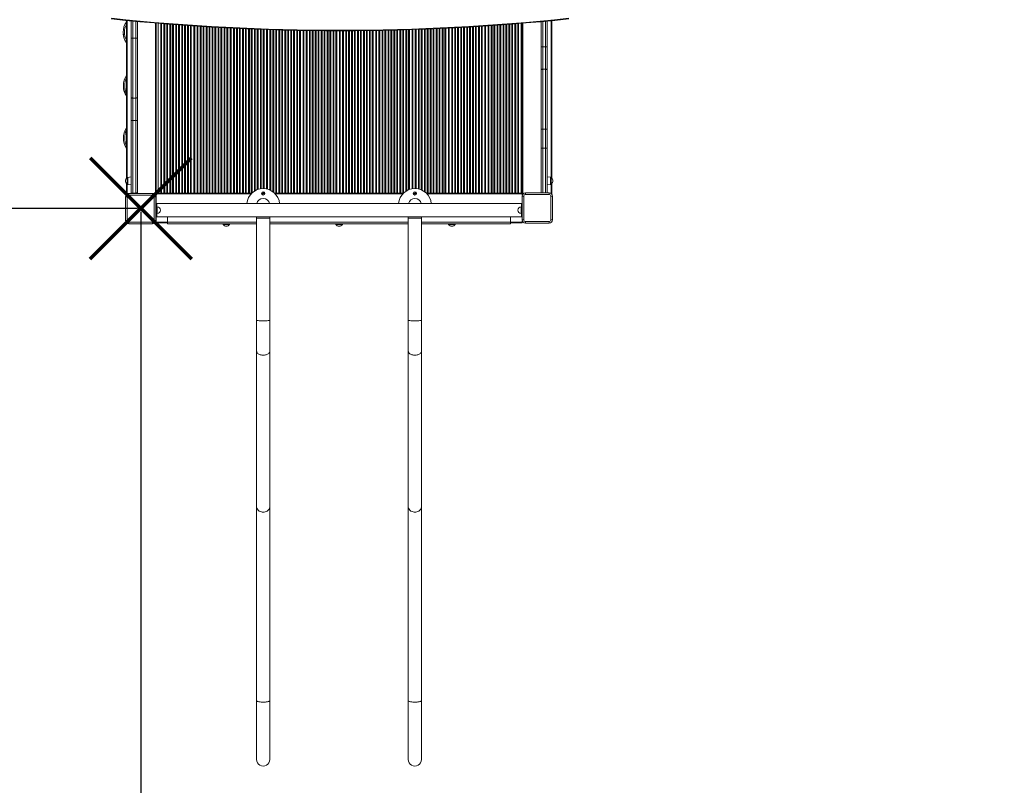
# Model space of a CAD drawing. Units: millimetres. Extents: x 9426 to 24817, y -2410 to 9965.
# Drawn here: x 13774 to 16759, y -224 to 2097 of the extents above; entities that cross this region are included whole.
import ezdxf

# ---------------------------------------------------------------- set-up
doc = ezdxf.new("R2010")
doc.units = ezdxf.units.MM
doc.header["$PDSIZE"] = -1
doc.layers.add('QUOTE', color=212, linetype='Continuous', lineweight=18)
doc.dimstyles.new('2011', dxfattribs={"dimtxt": 120, "dimasz": 100, "dimexe": 6, "dimexo": 10, "dimgap": 15, "dimtad": 1, "dimtxsty": 'Standard', "dimcen": 5, "dimadec": 0, "dimazin": 0, "dimtfac": 1, "dimtmove": 0, "dimatfit": 3, "dimfxl": 0, "dimarcsym": 0})

# ---------------------------------------------------------------- blocks, each defined once
blk = doc.blocks.new('*D11')
at = {"color": 0, "linetype": 'ByBlock', "lineweight": -2}
for p, q in [((12037, 1542.1), (12037, -2399.6)), ((14141.3, 1514.9), (14141.3, -2399.6)), ((12137, -2393.6), (14041.3, -2393.6))]:
    blk.add_line(p, q, dxfattribs=at)
at = {"color": 0, "linetype": 'ByBlock'}
for points in [[(12037, -2393.6), (12137, -2410.3), (12137, -2377)], [(14141.3, -2393.6), (14041.3, -2410.3), (14041.3, -2377)]]:
    blk.add_solid(points, dxfattribs=at)
at = {"layer": 'DEFPOINTS', "color": 0, "linetype": 'ByBlock'}
for p in [(12037, 1552.1), (14141.3, 1524.9)]:
    blk.add_point(p, dxfattribs=at)
at = {"color": 0, "linetype": 'ByBlock', "insert": (13089.2, -2318.6), "char_height": 120, "attachment_point": 5}
blk.add_mtext('2100', dxfattribs=at)
blk = doc.blocks.new('*D13')
at = {"color": 0, "linetype": 'ByBlock', "lineweight": -2}
for p, q in [((14131.3, 1524.9), (11279.3, 1524.9)), ((11285.3, 1424.9), (11285.3, -1709)), ((16749.3, -1809), (11279.3, -1809))]:
    blk.add_line(p, q, dxfattribs=at)
at = {"color": 0, "linetype": 'ByBlock'}
for points in [[(11285.3, 1524.9), (11268.6, 1424.9), (11302, 1424.9)], [(11285.3, -1809), (11268.6, -1709), (11302, -1709)]]:
    blk.add_solid(points, dxfattribs=at)
at = {"layer": 'DEFPOINTS', "color": 0, "linetype": 'ByBlock'}
for p in [(14141.3, 1524.9), (16759.3, -1809)]:
    blk.add_point(p, dxfattribs=at)
at = {"color": 0, "linetype": 'ByBlock', "insert": (11210.3, -142), "char_height": 120, "attachment_point": 5, "rotation": 90}
blk.add_mtext('3350', dxfattribs=at)

msp = doc.modelspace()

# ---------------------------------------------------------------- linework, layer by layer
at = {"color": 7, "linetype": 'Continuous', "lineweight": 15}
for p, q in [((14097.551, 2095.003), (14097.551, 1615.415)), ((14111.785, 2041.731), (14111.785, 2093.631)), ((14130.785, 2091.859), (14130.785, 2041.731)), ((15354.707, 2013.803), (15354.707, 2091.3)), ((15373.707, 2093.061), (15373.707, 2013.803)), ((15387.551, 2094.425), (15387.551, 1615.929)), ((14187.551, 2086.844), (14187.551, 1572.478)), ((14187.701, 1572.478), (14187.701, 2086.832)), ((14194.301, 1571.478), (14194.301, 2086.299)), ((14302.301, 2078.25), (14302.301, 1571.478)), ((14304.301, 1571.478), (14304.301, 2078.113)), ((14304.551, 1571.478), (14304.551, 2078.096)), ((14412.551, 2071.869), (14412.551, 1571.478)), ((14414.551, 1571.478), (14414.551, 2071.768)), ((14414.801, 1571.478), (14414.801, 2071.756)), ((14522.801, 2067.289), (14522.801, 1584.281)), ((14524.801, 1583.808), (14524.801, 2067.225)), ((14525.051, 1583.742), (14525.051, 2067.217)), ((14633.051, 2064.508), (14633.051, 1571.478)), ((14635.051, 1571.478), (14635.051, 2064.478)), ((14635.301, 1571.478), (14635.301, 2064.475)), ((14743.301, 2063.589), (14743.301, 1571.478)), ((14745.301, 1571.478), (14745.301, 2063.586)), ((14745.551, 1571.478), (14745.551, 2063.586)), ((14853.551, 2064.461), (14853.551, 1571.478)), ((14855.551, 1571.478), (14855.551, 2064.494)), ((14855.801, 1571.478), (14855.801, 2064.499)), ((14963.801, 2067.125), (14963.801, 1584.677)), ((14965.801, 1584.979), (14965.801, 2067.195)), ((14966.051, 1585.011), (14966.051, 2067.203)), ((15074.051, 2071.63), (15074.051, 1571.478)), ((15076.051, 1571.478), (15076.051, 2071.725)), ((15076.301, 1571.478), (15076.301, 2071.736)), ((15184.301, 2077.964), (15184.301, 1571.478)), ((15186.301, 1571.478), (15186.301, 2078.095)), ((15186.551, 1571.478), (15186.551, 2078.111)), ((15294.551, 2086.108), (15294.551, 1571.478)), ((15296.551, 1571.478), (15296.551, 2086.276)), ((15297.551, 2086.36), (15297.551, 1572.478)), ((14111.785, 1861.855), (14111.785, 2041.731)), ((14116.785, 2041.109), (14125.785, 2041.109)), ((14116.785, 2041.109), (14116.785, 1859.647)), ((14125.785, 1859.647), (14125.785, 2041.109)), ((14130.785, 2041.731), (14130.785, 1861.855)), ((15354.707, 1944.892), (15354.707, 2013.803)), ((15359.707, 2015.454), (15359.707, 1947.101)), ((15368.707, 2015.454), (15359.707, 2015.454)), ((15368.707, 1947.101), (15368.707, 2015.454)), ((15373.707, 2013.803), (15373.707, 1944.892)), ((15354.707, 1765.016), (15354.707, 1944.892)), ((15359.707, 1947.101), (15359.707, 1765.639)), ((15368.707, 1947.101), (15359.707, 1947.101)), ((15368.707, 1765.639), (15368.707, 1947.101)), ((15373.707, 1944.892), (15373.707, 1765.016)), ((14111.785, 1792.944), (14111.785, 1861.855)), ((14116.785, 1859.647), (14125.785, 1859.647)), ((14116.785, 1859.647), (14116.785, 1791.294)), ((14125.785, 1791.294), (14125.785, 1859.647)), ((14130.785, 1861.855), (14130.785, 1792.944)), ((14111.785, 1573.318), (14111.785, 1792.944)), ((14116.785, 1791.294), (14125.785, 1791.294)), ((14116.785, 1791.294), (14116.785, 1571.337)), ((14125.785, 1571.337), (14125.785, 1791.294)), ((14130.785, 1792.944), (14130.785, 1573.318)), ((15354.707, 1707.988), (15354.707, 1765.016)), ((15359.707, 1765.639), (15359.707, 1707.988)), ((15368.707, 1765.639), (15359.707, 1765.639)), ((15368.707, 1707.988), (15368.707, 1765.639)), ((15373.707, 1765.016), (15373.707, 1707.988)), ((15354.707, 1707.988), (15359.707, 1707.988)), ((15354.707, 1573.429), (15354.707, 1707.988)), ((15368.707, 1707.988), (15359.707, 1707.988)), ((15368.707, 1707.988), (15373.707, 1707.988)), ((15373.707, 1707.988), (15373.707, 1573.429)), ((14099.785, 1599.38), (14099.785, 1617.256)), ((14111.785, 1620.318), (14101.576, 1619.245)), ((15383.916, 1619.356), (15373.707, 1620.429)), ((15385.707, 1617.367), (15385.707, 1599.491)), ((14097.551, 1601.222), (14097.551, 1570.478)), ((14101.576, 1597.391), (14111.785, 1596.318)), ((14187.551, 1596.478), (14187.701, 1596.478)), ((15296.551, 1596.478), (15297.551, 1596.478)), ((15373.707, 1596.429), (15383.916, 1597.502)), ((15387.551, 1600.929), (15387.551, 1570.478)), ((14094.953, 1488.486), (14094.953, 1560.486)), ((14094.953, 1560.486), (14099.953, 1560.486)), ((14099.551, 1570.478), (14097.551, 1570.478)), ((14098.54, 1570.478), (14098.54, 1568.159)), ((14104.545, 1570.478), (14099.551, 1570.478)), ((14099.953, 1560.486), (14099.953, 1488.486)), ((14104.953, 1570.486), (14176.953, 1570.486)), ((14104.953, 1570.486), (14104.953, 1565.486)), ((14176.953, 1565.486), (14104.953, 1565.486)), ((14116.785, 1571.337), (14125.785, 1571.337)), ((14176.953, 1570.486), (14176.953, 1565.486)), ((14185.551, 1570.478), (14177.36, 1570.478)), ((14186.953, 1560.486), (14181.953, 1560.486)), ((14181.953, 1488.486), (14181.953, 1560.486)), ((14185.291, 1566.006), (14187.11, 1566.006)), ((14187.283, 1570.478), (14185.551, 1570.478)), ((14186.953, 1560.486), (14186.953, 1488.486)), ((14187.11, 1570.478), (14187.11, 1566.006)), ((14189.551, 1572.478), (14187.283, 1572.478)), ((14187.551, 1570.478), (14187.283, 1570.478)), ((14187.551, 1571.21), (14187.551, 1569.478)), ((14187.551, 1569.478), (14187.551, 1539.958)), ((14189.551, 1571.21), (14189.551, 1572.478)), ((14189.551, 1571.478), (14194.301, 1571.478)), ((14201.78, 1571.478), (14194.301, 1571.478)), ((14204.366, 1571.478), (14201.78, 1571.478)), ((14204.366, 1571.478), (14211.235, 1571.478)), ((14213.821, 1571.478), (14211.235, 1571.478)), ((14219.78, 1571.478), (14213.821, 1571.478)), ((14222.366, 1571.478), (14219.78, 1571.478)), ((14222.366, 1571.478), (14229.235, 1571.478)), ((14231.821, 1571.478), (14229.235, 1571.478)), ((14237.78, 1571.478), (14231.821, 1571.478)), ((14240.366, 1571.478), (14237.78, 1571.478)), ((14240.366, 1571.478), (14247.235, 1571.478)), ((14249.821, 1571.478), (14247.235, 1571.478)), ((14255.78, 1571.478), (14249.821, 1571.478)), ((14258.366, 1571.478), (14255.78, 1571.478)), ((14258.366, 1571.478), (14265.235, 1571.478)), ((14267.821, 1571.478), (14265.235, 1571.478)), ((14273.78, 1571.478), (14267.821, 1571.478)), ((14276.366, 1571.478), (14273.78, 1571.478)), ((14276.366, 1571.478), (14283.235, 1571.478)), ((14285.821, 1571.478), (14283.235, 1571.478)), ((14291.78, 1571.478), (14285.821, 1571.478)), ((14294.366, 1571.478), (14291.78, 1571.478)), ((14294.366, 1571.478), (14302.301, 1571.478)), ((14304.301, 1571.478), (14302.301, 1571.478)), ((14304.301, 1571.478), (14304.551, 1571.478)), ((14312.03, 1571.478), (14304.551, 1571.478)), ((14314.616, 1571.478), (14312.03, 1571.478)), ((14314.616, 1571.478), (14321.485, 1571.478)), ((14324.071, 1571.478), (14321.485, 1571.478)), ((14330.03, 1571.478), (14324.071, 1571.478)), ((14332.616, 1571.478), (14330.03, 1571.478)), ((14332.616, 1571.478), (14339.485, 1571.478)), ((14342.071, 1571.478), (14339.485, 1571.478)), ((14348.03, 1571.478), (14342.071, 1571.478)), ((14350.616, 1571.478), (14348.03, 1571.478)), ((14350.616, 1571.478), (14357.485, 1571.478)), ((14360.071, 1571.478), (14357.485, 1571.478)), ((14366.03, 1571.478), (14360.071, 1571.478)), ((14368.616, 1571.478), (14366.03, 1571.478)), ((14368.616, 1571.478), (14375.485, 1571.478)), ((14378.071, 1571.478), (14375.485, 1571.478)), ((14384.03, 1571.478), (14378.071, 1571.478)), ((14386.616, 1571.478), (14384.03, 1571.478)), ((14386.616, 1571.478), (14393.485, 1571.478)), ((14396.071, 1571.478), (14393.485, 1571.478)), ((14402.03, 1571.478), (14396.071, 1571.478)), ((14404.616, 1571.478), (14402.03, 1571.478)), ((14404.616, 1571.478), (14412.551, 1571.478)), ((14414.551, 1571.478), (14412.551, 1571.478)), ((14414.551, 1571.478), (14414.801, 1571.478)), ((14422.28, 1571.478), (14414.801, 1571.478)), ((14424.866, 1571.478), (14422.28, 1571.478)), ((14424.866, 1571.478), (14431.735, 1571.478)), ((14434.321, 1571.478), (14431.735, 1571.478)), ((14440.28, 1571.478), (14434.321, 1571.478)), ((14442.866, 1571.478), (14440.28, 1571.478)), ((14442.866, 1571.478), (14449.735, 1571.478)), ((14452.321, 1571.478), (14449.735, 1571.478)), ((14458.28, 1571.478), (14452.321, 1571.478)), ((14460.866, 1571.478), (14458.28, 1571.478)), ((14460.866, 1571.478), (14467.735, 1571.478)), ((14470.321, 1571.478), (14467.735, 1571.478)), ((14476.28, 1571.478), (14470.321, 1571.478)), ((14477.661, 1571.478), (14476.28, 1571.478)), ((14512.28, 1571.478), (14507.397, 1571.478)), ((14514.866, 1571.478), (14512.28, 1571.478)), ((14514.866, 1571.478), (14517.162, 1571.478)), ((14550.53, 1571.478), (14546.899, 1571.478)), ((14553.116, 1571.478), (14550.53, 1571.478)), ((14553.116, 1571.478), (14559.985, 1571.478)), ((14562.571, 1571.478), (14559.985, 1571.478)), ((14568.53, 1571.478), (14562.571, 1571.478)), ((14571.116, 1571.478), (14568.53, 1571.478)), ((14571.116, 1571.478), (14577.985, 1571.478)), ((14580.571, 1571.478), (14577.985, 1571.478)), ((14586.53, 1571.478), (14580.571, 1571.478)), ((14589.116, 1571.478), (14586.53, 1571.478)), ((14589.116, 1571.478), (14595.985, 1571.478)), ((14598.571, 1571.478), (14595.985, 1571.478)), ((14604.53, 1571.478), (14598.571, 1571.478)), ((14607.116, 1571.478), (14604.53, 1571.478)), ((14607.116, 1571.478), (14613.985, 1571.478)), ((14616.571, 1571.478), (14613.985, 1571.478)), ((14622.53, 1571.478), (14616.571, 1571.478)), ((14625.116, 1571.478), (14622.53, 1571.478)), ((14625.116, 1571.478), (14633.051, 1571.478)), ((14635.051, 1571.478), (14633.051, 1571.478)), ((14635.051, 1571.478), (14635.301, 1571.478)), ((14642.78, 1571.478), (14635.301, 1571.478)), ((14645.366, 1571.478), (14642.78, 1571.478)), ((14645.366, 1571.478), (14652.235, 1571.478)), ((14654.821, 1571.478), (14652.235, 1571.478)), ((14660.78, 1571.478), (14654.821, 1571.478)), ((14663.366, 1571.478), (14660.78, 1571.478)), ((14663.366, 1571.478), (14670.235, 1571.478)), ((14672.821, 1571.478), (14670.235, 1571.478)), ((14678.78, 1571.478), (14672.821, 1571.478)), ((14681.366, 1571.478), (14678.78, 1571.478)), ((14681.366, 1571.478), (14688.235, 1571.478)), ((14690.821, 1571.478), (14688.235, 1571.478)), ((14696.78, 1571.478), (14690.821, 1571.478)), ((14699.366, 1571.478), (14696.78, 1571.478)), ((14699.366, 1571.478), (14706.235, 1571.478)), ((14708.821, 1571.478), (14706.235, 1571.478)), ((14714.78, 1571.478), (14708.821, 1571.478)), ((14717.366, 1571.478), (14714.78, 1571.478)), ((14717.366, 1571.478), (14724.235, 1571.478)), ((14726.821, 1571.478), (14724.235, 1571.478)), ((14732.78, 1571.478), (14726.821, 1571.478)), ((14735.366, 1571.478), (14732.78, 1571.478)), ((14735.366, 1571.478), (14743.301, 1571.478)), ((14745.301, 1571.478), (14743.301, 1571.478)), ((14745.301, 1571.478), (14745.551, 1571.478)), ((14753.03, 1571.478), (14745.551, 1571.478)), ((14755.616, 1571.478), (14753.03, 1571.478)), ((14755.616, 1571.478), (14762.485, 1571.478)), ((14765.071, 1571.478), (14762.485, 1571.478)), ((14771.03, 1571.478), (14765.071, 1571.478)), ((14773.616, 1571.478), (14771.03, 1571.478)), ((14773.616, 1571.478), (14780.485, 1571.478)), ((14783.071, 1571.478), (14780.485, 1571.478)), ((14789.03, 1571.478), (14783.071, 1571.478)), ((14791.616, 1571.478), (14789.03, 1571.478)), ((14791.616, 1571.478), (14798.485, 1571.478)), ((14801.071, 1571.478), (14798.485, 1571.478)), ((14807.03, 1571.478), (14801.071, 1571.478)), ((14809.616, 1571.478), (14807.03, 1571.478)), ((14809.616, 1571.478), (14816.485, 1571.478)), ((14819.071, 1571.478), (14816.485, 1571.478)), ((14825.03, 1571.478), (14819.071, 1571.478)), ((14827.616, 1571.478), (14825.03, 1571.478)), ((14827.616, 1571.478), (14834.485, 1571.478)), ((14837.071, 1571.478), (14834.485, 1571.478)), ((14843.03, 1571.478), (14837.071, 1571.478)), ((14845.616, 1571.478), (14843.03, 1571.478)), ((14845.616, 1571.478), (14853.551, 1571.478)), ((14855.551, 1571.478), (14853.551, 1571.478)), ((14855.551, 1571.478), (14855.801, 1571.478)), ((14863.28, 1571.478), (14855.801, 1571.478)), ((14865.866, 1571.478), (14863.28, 1571.478)), ((14865.866, 1571.478), (14872.735, 1571.478)), ((14875.321, 1571.478), (14872.735, 1571.478)), ((14881.28, 1571.478), (14875.321, 1571.478)), ((14883.866, 1571.478), (14881.28, 1571.478)), ((14883.866, 1571.478), (14890.735, 1571.478)), ((14893.321, 1571.478), (14890.735, 1571.478)), ((14899.28, 1571.478), (14893.321, 1571.478)), ((14901.866, 1571.478), (14899.28, 1571.478)), ((14901.866, 1571.478), (14908.735, 1571.478)), ((14911.321, 1571.478), (14908.735, 1571.478)), ((14917.28, 1571.478), (14911.321, 1571.478)), ((14919.866, 1571.478), (14917.28, 1571.478)), ((14919.866, 1571.478), (14926.735, 1571.478)), ((14929.321, 1571.478), (14926.735, 1571.478)), ((14935.28, 1571.478), (14929.321, 1571.478)), ((14937.661, 1571.478), (14935.28, 1571.478)), ((14973.53, 1571.478), (14967.397, 1571.478)), ((14976.116, 1571.478), (14973.53, 1571.478)), ((14976.116, 1571.478), (14977.162, 1571.478)), ((15009.53, 1571.478), (15006.899, 1571.478)), ((15012.116, 1571.478), (15009.53, 1571.478)), ((15012.116, 1571.478), (15018.985, 1571.478)), ((15021.571, 1571.478), (15018.985, 1571.478)), ((15027.53, 1571.478), (15021.571, 1571.478)), ((15030.116, 1571.478), (15027.53, 1571.478)), ((15030.116, 1571.478), (15036.985, 1571.478)), ((15039.571, 1571.478), (15036.985, 1571.478)), ((15045.53, 1571.478), (15039.571, 1571.478)), ((15048.116, 1571.478), (15045.53, 1571.478)), ((15048.116, 1571.478), (15054.985, 1571.478)), ((15057.571, 1571.478), (15054.985, 1571.478)), ((15063.53, 1571.478), (15057.571, 1571.478)), ((15066.116, 1571.478), (15063.53, 1571.478)), ((15066.116, 1571.478), (15074.051, 1571.478)), ((15076.051, 1571.478), (15074.051, 1571.478)), ((15076.051, 1571.478), (15076.301, 1571.478)), ((15083.78, 1571.478), (15076.301, 1571.478)), ((15086.366, 1571.478), (15083.78, 1571.478)), ((15086.366, 1571.478), (15093.235, 1571.478)), ((15095.821, 1571.478), (15093.235, 1571.478)), ((15101.78, 1571.478), (15095.821, 1571.478)), ((15104.366, 1571.478), (15101.78, 1571.478)), ((15104.366, 1571.478), (15111.235, 1571.478)), ((15113.821, 1571.478), (15111.235, 1571.478)), ((15119.78, 1571.478), (15113.821, 1571.478)), ((15122.366, 1571.478), (15119.78, 1571.478)), ((15122.366, 1571.478), (15129.235, 1571.478)), ((15131.821, 1571.478), (15129.235, 1571.478)), ((15137.78, 1571.478), (15131.821, 1571.478)), ((15140.366, 1571.478), (15137.78, 1571.478)), ((15140.366, 1571.478), (15147.235, 1571.478)), ((15149.821, 1571.478), (15147.235, 1571.478)), ((15155.78, 1571.478), (15149.821, 1571.478)), ((15158.366, 1571.478), (15155.78, 1571.478)), ((15158.366, 1571.478), (15165.235, 1571.478)), ((15167.821, 1571.478), (15165.235, 1571.478)), ((15173.78, 1571.478), (15167.821, 1571.478)), ((15176.366, 1571.478), (15173.78, 1571.478)), ((15176.366, 1571.478), (15184.301, 1571.478)), ((15186.301, 1571.478), (15184.301, 1571.478)), ((15186.301, 1571.478), (15186.551, 1571.478)), ((15194.03, 1571.478), (15186.551, 1571.478)), ((15196.616, 1571.478), (15194.03, 1571.478)), ((15196.616, 1571.478), (15203.485, 1571.478)), ((15206.071, 1571.478), (15203.485, 1571.478)), ((15212.03, 1571.478), (15206.071, 1571.478)), ((15214.616, 1571.478), (15212.03, 1571.478)), ((15214.616, 1571.478), (15221.485, 1571.478)), ((15224.071, 1571.478), (15221.485, 1571.478)), ((15230.03, 1571.478), (15224.071, 1571.478)), ((15232.616, 1571.478), (15230.03, 1571.478)), ((15232.616, 1571.478), (15239.485, 1571.478)), ((15242.071, 1571.478), (15239.485, 1571.478)), ((15248.03, 1571.478), (15242.071, 1571.478)), ((15250.616, 1571.478), (15248.03, 1571.478)), ((15250.616, 1571.478), (15257.485, 1571.478)), ((15260.071, 1571.478), (15257.485, 1571.478)), ((15266.03, 1571.478), (15260.071, 1571.478)), ((15268.616, 1571.478), (15266.03, 1571.478)), ((15268.616, 1571.478), (15275.485, 1571.478)), ((15278.071, 1571.478), (15275.485, 1571.478)), ((15284.03, 1571.478), (15278.071, 1571.478)), ((15286.616, 1571.478), (15284.03, 1571.478)), ((15286.616, 1571.478), (15294.551, 1571.478)), ((15296.551, 1571.478), (15294.551, 1571.478)), ((15295.551, 1571.21), (15295.551, 1571.478)), ((15296.551, 1572.478), (15297.818, 1572.478)), ((15297.235, 1490.286), (15297.235, 1562.286)), ((15297.235, 1562.286), (15302.235, 1562.286)), ((15297.551, 1571.21), (15297.551, 1569.478)), ((15297.551, 1570.478), (15297.818, 1570.478)), ((15297.551, 1569.478), (15297.551, 1564.779)), ((15297.818, 1570.478), (15299.551, 1570.478)), ((15299.551, 1570.478), (15301.498, 1570.478)), ((15302.235, 1562.286), (15302.235, 1490.286)), ((15307.235, 1572.286), (15379.235, 1572.286)), ((15307.235, 1572.286), (15307.235, 1567.286)), ((15379.235, 1567.286), (15307.235, 1567.286)), ((15379.235, 1572.286), (15379.235, 1567.286)), ((15389.235, 1562.286), (15384.235, 1562.286)), ((15384.235, 1490.286), (15384.235, 1562.286)), ((15384.971, 1570.478), (15385.551, 1570.478)), ((15385.551, 1570.478), (15387.551, 1570.478)), ((15389.235, 1562.286), (15389.235, 1490.286)), ((14189.507, 1539.958), (14187.507, 1539.958)), ((14187.507, 1539.958), (14187.507, 1499.958)), ((15295.507, 1539.958), (14189.507, 1539.958)), ((14189.507, 1539.958), (14189.507, 1499.958)), ((14190.507, 1529.958), (14189.507, 1529.958)), ((15295.507, 1529.958), (15294.507, 1529.958)), ((15297.235, 1539.958), (15295.507, 1539.958)), ((15295.507, 1539.958), (15295.507, 1499.958)), ((14189.507, 1499.958), (14187.507, 1499.958)), ((14187.551, 1499.958), (14187.551, 1483.478)), ((14189.507, 1509.958), (14190.507, 1509.958)), ((14189.507, 1499.958), (15295.507, 1499.958)), ((14222.507, 1482.958), (14222.507, 1499.958)), ((14492.28, 1499.958), (14492.28, 1495.401)), ((14492.28, 1495.401), (14492.28, 1185.401)), ((14532.28, 1495.401), (14532.28, 1499.958)), ((14532.28, 1185.401), (14532.28, 1495.401)), ((14952.28, 1499.958), (14952.28, 1495.401)), ((14952.28, 1495.401), (14952.28, 1185.401)), ((14992.28, 1495.401), (14992.28, 1499.958)), ((14992.28, 1185.401), (14992.28, 1495.401)), ((15262.507, 1482.958), (15262.507, 1499.958)), ((15294.507, 1509.958), (15295.507, 1509.958)), ((15297.235, 1499.958), (15295.507, 1499.958)), ((14099.953, 1488.486), (14094.953, 1488.486)), ((14104.953, 1483.486), (14104.953, 1478.486)), ((14104.953, 1483.486), (14176.953, 1483.486)), ((14176.953, 1478.486), (14104.953, 1478.486)), ((14176.953, 1483.486), (14176.953, 1478.486)), ((14181.953, 1488.486), (14186.953, 1488.486)), ((14187.551, 1483.478), (14187.551, 1481.478)), ((14187.551, 1481.478), (14222.507, 1481.478)), ((14222.507, 1477.958), (14222.507, 1482.958)), ((14492.28, 1477.958), (14222.507, 1477.958)), ((14390.482, 1477.958), (14390.482, 1475.958)), ((14410.482, 1475.958), (14390.482, 1475.958)), ((14410.482, 1475.958), (14410.482, 1477.958)), ((14952.28, 1477.958), (14532.28, 1477.958)), ((14732.507, 1477.958), (14732.507, 1475.958)), ((14752.507, 1475.958), (14732.507, 1475.958)), ((14752.507, 1475.958), (14752.507, 1477.958)), ((15262.507, 1477.958), (14992.28, 1477.958)), ((15074.533, 1477.958), (15074.533, 1475.958)), ((15094.533, 1475.958), (15074.533, 1475.958)), ((15094.533, 1475.958), (15094.533, 1477.958)), ((15262.507, 1477.958), (15262.507, 1482.958)), ((15262.507, 1481.478), (15297.551, 1481.478)), ((15302.235, 1490.286), (15297.235, 1490.286)), ((15297.551, 1487.794), (15297.551, 1483.478)), ((15297.551, 1483.478), (15297.551, 1481.478)), ((15307.235, 1485.286), (15307.235, 1480.286)), ((15307.235, 1485.286), (15379.235, 1485.286)), ((15379.235, 1480.286), (15307.235, 1480.286)), ((15379.235, 1485.286), (15379.235, 1480.286)), ((15384.235, 1490.286), (15389.235, 1490.286)), ((14492.28, 1185.401), (14492.28, 1091.804)), ((14532.28, 1091.804), (14532.28, 1185.401)), ((14952.28, 1185.401), (14952.28, 1091.804)), ((14992.28, 1091.804), (14992.28, 1185.401)), ((14492.28, 1091.804), (14492.28, 620.44)), ((14532.28, 620.44), (14532.28, 1091.804)), ((14952.28, 1091.804), (14952.28, 620.44)), ((14992.28, 620.44), (14992.28, 1091.804)), ((14492.28, 620.44), (14492.28, 32.276)), ((14532.28, 32.276), (14532.28, 620.44)), ((14952.28, 620.44), (14952.28, 32.276)), ((14992.28, 32.276), (14992.28, 620.44)), ((14492.28, 32.276), (14492.28, -146.044)), ((14532.28, -146.044), (14532.28, 32.276)), ((14952.28, 32.276), (14952.28, -146.044)), ((14992.28, -146.044), (14992.28, 32.276))]:
    msp.add_line(p, q, dxfattribs=at)
at = {"color": 8, "linetype": 'Continuous', "lineweight": 15}
for p, q in [((14099.551, 2094.805), (14099.551, 1617.108)), ((14116.785, 2093.163), (14116.785, 2041.109)), ((14125.785, 2041.109), (14125.785, 2092.328)), ((15359.707, 2091.76), (15359.707, 2015.454)), ((15368.707, 2015.454), (15368.707, 2092.578)), ((15385.551, 2094.233), (15385.551, 1618.143)), ((14185.551, 2087.009), (14185.551, 1570.478)), ((14201.78, 1571.478), (14201.78, 2085.694)), ((14204.366, 2085.485), (14204.366, 1571.478)), ((14211.235, 1571.478), (14211.235, 2084.93)), ((14213.821, 2084.721), (14213.821, 1571.478)), ((14219.78, 1571.478), (14219.78, 2084.24)), ((14222.366, 2084.031), (14222.366, 1571.478)), ((14229.235, 1571.478), (14229.235, 2083.491)), ((14231.821, 2083.298), (14231.821, 1571.478)), ((14237.78, 1571.478), (14237.78, 2082.853)), ((14240.366, 2082.66), (14240.366, 1571.478)), ((14247.235, 1571.478), (14247.235, 2082.147)), ((14249.821, 2081.954), (14249.821, 1571.478)), ((14255.78, 1571.478), (14255.78, 2081.509)), ((14258.366, 2081.316), (14258.366, 1571.478)), ((14265.235, 1571.478), (14265.235, 2080.803)), ((14267.821, 2080.614), (14267.821, 1571.478)), ((14273.78, 1571.478), (14273.78, 2080.205)), ((14276.366, 2080.028), (14276.366, 1571.478)), ((14283.235, 1571.478), (14283.235, 2079.557)), ((14285.821, 2079.38), (14285.821, 1571.478)), ((14291.78, 1571.478), (14291.78, 2078.972)), ((14294.366, 2078.794), (14294.366, 1571.478)), ((14312.03, 1571.478), (14312.03, 2077.609)), ((14314.616, 2077.448), (14314.616, 1571.478)), ((14321.485, 1571.478), (14321.485, 2077.019)), ((14324.071, 2076.857), (14324.071, 1571.478)), ((14330.03, 1571.478), (14330.03, 2076.486)), ((14332.616, 2076.324), (14332.616, 1571.478)), ((14339.485, 1571.478), (14339.485, 2075.895)), ((14342.071, 2075.734), (14342.071, 1571.478)), ((14348.03, 1571.478), (14348.03, 2075.362)), ((14350.616, 2075.213), (14350.616, 1571.478)), ((14357.485, 1571.478), (14357.485, 2074.827)), ((14360.071, 2074.681), (14360.071, 1571.478)), ((14366.03, 1571.478), (14366.03, 2074.345)), ((14368.616, 2074.2), (14368.616, 1571.478)), ((14375.485, 1571.478), (14375.485, 2073.813)), ((14378.071, 2073.667), (14378.071, 1571.478)), ((14384.03, 1571.478), (14384.03, 2073.332)), ((14386.616, 2073.186), (14386.616, 1571.478)), ((14393.485, 1571.478), (14393.485, 2072.826)), ((14396.071, 2072.696), (14396.071, 1571.478)), ((14402.03, 1571.478), (14402.03, 2072.397)), ((14404.616, 2072.267), (14404.616, 1571.478)), ((14422.28, 1571.478), (14422.28, 2071.38)), ((14424.866, 2071.25), (14424.866, 1571.478)), ((14431.735, 1571.478), (14431.735, 2070.917)), ((14434.321, 2070.803), (14434.321, 1571.478)), ((14440.28, 1571.478), (14440.28, 2070.54)), ((14442.866, 2070.426), (14442.866, 1571.478)), ((14449.735, 1571.478), (14449.735, 2070.123)), ((14452.321, 2070.009), (14452.321, 1571.478)), ((14458.28, 1571.478), (14458.28, 2069.746)), ((14460.866, 2069.632), (14460.866, 1571.478)), ((14467.735, 1571.478), (14467.735, 2069.329)), ((14470.321, 2069.215), (14470.321, 1571.478)), ((14476.28, 1571.478), (14476.28, 2068.987)), ((14478.866, 2068.889), (14478.866, 1572.596)), ((14485.735, 1577.773), (14485.735, 2068.628)), ((14488.321, 2068.53), (14488.321, 1579.287)), ((14494.28, 1582.048), (14494.28, 2068.303)), ((14496.866, 2068.205), (14496.866, 1582.966)), ((14503.735, 1584.665), (14503.735, 2067.944)), ((14506.321, 2067.845), (14506.321, 1585.044)), ((14512.28, 1585.401), (14512.28, 2067.625)), ((14514.866, 2067.543), (14514.866, 1585.334)), ((14532.53, 1581.117), (14532.53, 2066.979)), ((14535.116, 2066.896), (14535.116, 1579.881)), ((14541.985, 1575.62), (14541.985, 2066.677)), ((14544.571, 2066.594), (14544.571, 1573.575)), ((14550.53, 1571.478), (14550.53, 2066.404)), ((14553.116, 2066.328), (14553.116, 1571.478)), ((14559.985, 1571.478), (14559.985, 2066.151)), ((14562.571, 2066.084), (14562.571, 1571.478)), ((14568.53, 1571.478), (14568.53, 2065.93)), ((14571.116, 2065.863), (14571.116, 1571.478)), ((14577.985, 1571.478), (14577.985, 2065.686)), ((14580.571, 2065.619), (14580.571, 1571.478)), ((14586.53, 1571.478), (14586.53, 2065.465)), ((14589.116, 2065.398), (14589.116, 1571.478)), ((14595.985, 1571.478), (14595.985, 2065.24)), ((14598.571, 2065.189), (14598.571, 1571.478)), ((14604.53, 1571.478), (14604.53, 2065.072)), ((14607.116, 2065.021), (14607.116, 1571.478)), ((14613.985, 1571.478), (14613.985, 2064.885)), ((14616.571, 2064.834), (14616.571, 1571.478)), ((14622.53, 1571.478), (14622.53, 2064.716)), ((14625.116, 2064.665), (14625.116, 1571.478)), ((14642.78, 1571.478), (14642.78, 2064.372)), ((14645.366, 2064.337), (14645.366, 1571.478)), ((14652.235, 1571.478), (14652.235, 2064.243)), ((14654.821, 2064.208), (14654.821, 1571.478)), ((14660.78, 1571.478), (14660.78, 2064.126)), ((14663.366, 2064.091), (14663.366, 1571.478)), ((14670.235, 1571.478), (14670.235, 2063.997)), ((14672.821, 2063.962), (14672.821, 1571.478)), ((14678.78, 1571.478), (14678.78, 2063.908)), ((14681.366, 2063.888), (14681.366, 1571.478)), ((14688.235, 1571.478), (14688.235, 2063.836)), ((14690.821, 2063.816), (14690.821, 1571.478)), ((14696.78, 1571.478), (14696.78, 2063.771)), ((14699.366, 2063.751), (14699.366, 1571.478)), ((14706.235, 1571.478), (14706.235, 2063.699)), ((14708.821, 2063.679), (14708.821, 1571.478)), ((14714.78, 1571.478), (14714.78, 2063.634)), ((14717.366, 2063.629), (14717.366, 1571.478)), ((14724.235, 1571.478), (14724.235, 2063.618)), ((14726.821, 2063.614), (14726.821, 1571.478)), ((14732.78, 1571.478), (14732.78, 2063.605)), ((14735.366, 2063.601), (14735.366, 1571.478)), ((14753.03, 1571.478), (14753.03, 2063.574)), ((14755.616, 2063.571), (14755.616, 1571.478)), ((14762.485, 1571.478), (14762.485, 2063.601)), ((14765.071, 2063.613), (14765.071, 1571.478)), ((14771.03, 1571.478), (14771.03, 2063.64)), ((14773.616, 2063.652), (14773.616, 1571.478)), ((14780.485, 1571.478), (14780.485, 2063.683)), ((14783.071, 2063.695), (14783.071, 1571.478)), ((14789.03, 1571.478), (14789.03, 2063.722)), ((14791.616, 2063.734), (14791.616, 1571.478)), ((14798.485, 1571.478), (14798.485, 2063.777)), ((14801.071, 2063.804), (14801.071, 1571.478)), ((14807.03, 1571.478), (14807.03, 2063.868)), ((14809.616, 2063.895), (14809.616, 1571.478)), ((14816.485, 1571.478), (14816.485, 2063.968)), ((14819.071, 2063.996), (14819.071, 1571.478)), ((14825.03, 1571.478), (14825.03, 2064.059)), ((14827.616, 2064.086), (14827.616, 1571.478)), ((14834.485, 1571.478), (14834.485, 2064.16)), ((14837.071, 2064.187), (14837.071, 1571.478)), ((14843.03, 1571.478), (14843.03, 2064.285)), ((14845.616, 2064.328), (14845.616, 1571.478)), ((14863.28, 1571.478), (14863.28, 2064.624)), ((14865.866, 2064.667), (14865.866, 1571.478)), ((14872.735, 1571.478), (14872.735, 2064.782)), ((14875.321, 2064.825), (14875.321, 1571.478)), ((14881.28, 1571.478), (14881.28, 2064.944)), ((14883.866, 2065.003), (14883.866, 1571.478)), ((14890.735, 1571.478), (14890.735, 2065.16)), ((14893.321, 2065.219), (14893.321, 1571.478)), ((14899.28, 1571.478), (14899.28, 2065.354)), ((14901.866, 2065.413), (14901.866, 1571.478)), ((14908.735, 1571.478), (14908.735, 2065.57)), ((14911.321, 2065.629), (14911.321, 1571.478)), ((14917.28, 1571.478), (14917.28, 2065.765)), ((14919.866, 2065.83), (14919.866, 1571.478)), ((14926.735, 1571.478), (14926.735, 2066.028)), ((14929.321, 2066.103), (14929.321, 1571.478)), ((14935.28, 1571.478), (14935.28, 2066.275)), ((14937.866, 2066.35), (14937.866, 1571.673)), ((14944.735, 1577.13), (14944.735, 2066.548)), ((14947.321, 2066.623), (14947.321, 1578.726)), ((14953.28, 1581.65), (14953.28, 2066.795)), ((14955.866, 2066.87), (14955.866, 1582.63)), ((14973.53, 1585.385), (14973.53, 2067.465)), ((14976.116, 2067.555), (14976.116, 1585.253)), ((14982.985, 1584.241), (14982.985, 2067.795)), ((14985.571, 2067.886), (14985.571, 1583.602)), ((14991.53, 1581.547), (14991.53, 2068.094)), ((14994.116, 2068.184), (14994.116, 1580.381)), ((15000.985, 1576.34), (15000.985, 2068.429)), ((15003.571, 2068.535), (15003.571, 1574.399)), ((15009.53, 1571.478), (15009.53, 2068.78)), ((15012.116, 2068.886), (15012.116, 1571.478)), ((15018.985, 1571.478), (15018.985, 2069.168)), ((15021.571, 2069.274), (15021.571, 1571.478)), ((15027.53, 1571.478), (15027.53, 2069.519)), ((15030.116, 2069.625), (15030.116, 1571.478)), ((15036.985, 1571.478), (15036.985, 2069.907)), ((15039.571, 2070.013), (15039.571, 1571.478)), ((15045.53, 1571.478), (15045.53, 2070.286)), ((15048.116, 2070.408), (15048.116, 1571.478)), ((15054.985, 1571.478), (15054.985, 2070.731)), ((15057.571, 2070.853), (15057.571, 1571.478)), ((15063.53, 1571.478), (15063.53, 2071.134)), ((15066.116, 2071.256), (15066.116, 1571.478)), ((15083.78, 1571.478), (15083.78, 2072.102)), ((15086.366, 2072.24), (15086.366, 1571.478)), ((15093.235, 1571.478), (15093.235, 2072.606)), ((15095.821, 2072.743), (15095.821, 1571.478)), ((15101.78, 1571.478), (15101.78, 2073.061)), ((15104.366, 2073.198), (15104.366, 1571.478)), ((15111.235, 1571.478), (15111.235, 2073.564)), ((15113.821, 2073.702), (15113.821, 1571.478)), ((15119.78, 1571.478), (15119.78, 2074.019)), ((15122.366, 2074.157), (15122.366, 1571.478)), ((15129.235, 1571.478), (15129.235, 2074.565)), ((15131.821, 2074.718), (15131.821, 1571.478)), ((15137.78, 1571.478), (15137.78, 2075.072)), ((15140.366, 2075.225), (15140.366, 1571.478)), ((15147.235, 1571.478), (15147.235, 2075.633)), ((15149.821, 2075.787), (15149.821, 1571.478)), ((15155.78, 1571.478), (15155.78, 2076.14)), ((15158.366, 2076.294), (15158.366, 1571.478)), ((15165.235, 1571.478), (15165.235, 2076.715)), ((15167.821, 2076.885), (15167.821, 1571.478)), ((15173.78, 1571.478), (15173.78, 2077.275)), ((15176.366, 2077.444), (15176.366, 1571.478)), ((15194.03, 1571.478), (15194.03, 2078.601)), ((15196.616, 2078.77), (15196.616, 1571.478)), ((15203.485, 1571.478), (15203.485, 2079.22)), ((15206.071, 2079.404), (15206.071, 1571.478)), ((15212.03, 1571.478), (15212.03, 2079.831)), ((15214.616, 2080.016), (15214.616, 1571.478)), ((15221.485, 1571.478), (15221.485, 2080.508)), ((15224.071, 2080.693), (15224.071, 1571.478)), ((15230.03, 1571.478), (15230.03, 2081.12)), ((15232.616, 2081.305), (15232.616, 1571.478)), ((15239.485, 1571.478), (15239.485, 2081.797)), ((15242.071, 2081.982), (15242.071, 1571.478)), ((15248.03, 1571.478), (15248.03, 2082.432)), ((15250.616, 2082.633), (15250.616, 1571.478)), ((15257.485, 1571.478), (15257.485, 2083.167)), ((15260.071, 2083.368), (15260.071, 1571.478)), ((15266.03, 1571.478), (15266.03, 2083.831)), ((15268.616, 2084.032), (15268.616, 1571.478)), ((15275.485, 1571.478), (15275.485, 2084.566)), ((15278.071, 2084.767), (15278.071, 1571.478)), ((15284.03, 1571.478), (15284.03, 2085.23)), ((15286.616, 2085.443), (15286.616, 1571.478)), ((15299.551, 2086.528), (15299.551, 1570.478)), ((15359.707, 1707.988), (15359.707, 1572.286)), ((15368.707, 1572.286), (15368.707, 1707.988)), ((14101.576, 1619.245), (14101.576, 1597.391)), ((15383.916, 1597.502), (15383.916, 1619.356)), ((14099.551, 1599.529), (14099.551, 1570.478)), ((15385.551, 1598.716), (15385.551, 1570.478)), ((14116.785, 1571.337), (14116.785, 1570.486)), ((14125.785, 1570.486), (14125.785, 1571.337)), ((14187.551, 1569.478), (14475.69, 1569.478)), ((14507.366, 1569.478), (14517.194, 1569.478)), ((14512.28, 1571.478), (14512.28, 1575.401)), ((14514.866, 1574.68), (14514.866, 1571.478)), ((14548.869, 1569.478), (14935.69, 1569.478)), ((14967.366, 1569.478), (14977.194, 1569.478)), ((14973.53, 1571.478), (14973.53, 1575.242)), ((14976.116, 1573.608), (14976.116, 1571.478)), ((15008.869, 1569.478), (15297.551, 1569.478)), ((14190.507, 1529.958), (14190.507, 1509.958)), ((15294.507, 1529.958), (15294.507, 1509.958)), ((14532.28, 1495.401), (14492.28, 1495.401)), ((14992.28, 1495.401), (14952.28, 1495.401)), ((14187.551, 1483.478), (14222.507, 1483.478)), ((14492.28, 1482.958), (14222.507, 1482.958)), ((14952.28, 1482.958), (14532.28, 1482.958)), ((15262.507, 1482.958), (14992.28, 1482.958)), ((15262.507, 1483.478), (15297.551, 1483.478))]:
    msp.add_line(p, q, dxfattribs=at)
at = {"color": 7, "linetype": 'Continuous', "lineweight": 15, "flags": 128}
for points in [[(15359.707, 2015.454), (15358.732, 2015.422), (15357.794, 2015.328), (15356.929, 2015.176), (15356.172, 2014.97), (15355.55, 2014.72), (15355.088, 2014.435), (15354.803, 2014.125), (15354.707, 2013.803)], [(15373.707, 2013.803), (15373.611, 2014.125), (15373.326, 2014.435), (15372.864, 2014.72), (15372.243, 2014.97), (15371.485, 2015.176), (15370.62, 2015.328), (15369.683, 2015.422), (15368.707, 2015.454)], [(15359.707, 1947.101), (15358.732, 1947.058), (15357.794, 1946.932), (15356.929, 1946.728), (15356.172, 1946.454), (15355.55, 1946.119), (15355.088, 1945.737), (15354.803, 1945.323), (15354.707, 1944.892)], [(15373.707, 1944.892), (15373.611, 1945.323), (15373.326, 1945.737), (15372.864, 1946.119), (15372.243, 1946.454), (15371.485, 1946.728), (15370.62, 1946.932), (15369.683, 1947.058), (15368.707, 1947.101)], [(14111.785, 1861.855), (14111.881, 1861.424), (14112.166, 1861.01), (14112.628, 1860.628), (14113.25, 1860.294), (14114.007, 1860.019), (14114.872, 1859.815), (14115.81, 1859.689), (14116.785, 1859.647)], [(14125.785, 1859.647), (14126.761, 1859.689), (14127.699, 1859.815), (14128.563, 1860.019), (14129.321, 1860.294), (14129.943, 1860.628), (14130.405, 1861.01), (14130.689, 1861.424), (14130.785, 1861.855)], [(14111.785, 1792.944), (14111.881, 1792.622), (14112.166, 1792.313), (14112.628, 1792.027), (14113.25, 1791.777), (14114.007, 1791.572), (14114.872, 1791.419), (14115.81, 1791.325), (14116.785, 1791.294)], [(14125.785, 1791.294), (14126.761, 1791.325), (14127.699, 1791.419), (14128.563, 1791.572), (14129.321, 1791.777), (14129.943, 1792.027), (14130.405, 1792.313), (14130.689, 1792.622), (14130.785, 1792.944)], [(14111.785, 1573.318), (14111.785, 1573.313), (14111.857, 1572.983), (14111.977, 1572.773), (14112.337, 1572.411), (14113.416, 1571.853), (14114.631, 1571.53), (14115.842, 1571.373), (14116.785, 1571.337)], [(14125.785, 1571.337), (14126.729, 1571.373), (14127.939, 1571.53), (14129.154, 1571.853), (14130.233, 1572.411), (14130.594, 1572.773), (14130.714, 1572.983), (14130.785, 1573.313), (14130.785, 1573.318)], [(14492.28, 1185.401), (14492.895, 1185.163), (14494.633, 1184.946), (14497.211, 1184.766), (14500.28, 1184.628), (14503.516, 1184.532), (14506.68, 1184.473), (14509.625, 1184.443), (14512.28, 1184.435)], [(14512.28, 1184.435), (14514.935, 1184.443), (14517.88, 1184.473), (14521.044, 1184.532), (14524.28, 1184.628), (14527.348, 1184.766), (14529.927, 1184.946), (14531.664, 1185.163), (14532.28, 1185.401)], [(14952.28, 1185.401), (14952.895, 1185.163), (14954.633, 1184.946), (14957.211, 1184.766), (14960.28, 1184.628), (14963.516, 1184.532), (14966.68, 1184.473), (14969.625, 1184.443), (14972.28, 1184.435)], [(14972.28, 1184.435), (14974.935, 1184.443), (14977.88, 1184.473), (14981.044, 1184.532), (14984.28, 1184.628), (14987.348, 1184.766), (14989.927, 1184.946), (14991.664, 1185.163), (14992.28, 1185.401)], [(14492.28, 620.44), (14492.895, 616.447), (14494.633, 612.806), (14497.211, 609.774), (14500.28, 607.463), (14503.516, 605.859), (14506.68, 604.867), (14509.625, 604.362), (14512.28, 604.218), (14514.935, 604.362), (14517.88, 604.867), (14521.044, 605.859), (14524.28, 607.463), (14527.348, 609.774), (14529.927, 612.806), (14531.664, 616.447), (14532.28, 620.44), (14532.28, 620.44)], [(14952.28, 620.44), (14952.895, 616.447), (14954.633, 612.806), (14957.211, 609.774), (14960.28, 607.463), (14963.516, 605.859), (14966.68, 604.867), (14969.625, 604.362), (14972.28, 604.218), (14974.935, 604.362), (14977.88, 604.867), (14981.044, 605.859), (14984.28, 607.463), (14987.348, 609.774), (14989.927, 612.806), (14991.664, 616.447), (14992.28, 620.44), (14992.28, 620.44)]]:
    msp.add_lwpolyline(points, dxfattribs=at)
at = {"color": 1, "lineweight": 70}
for points in [[(13988.107, 1371.689), (14294.504, 1678.087)], [(13988.107, 1678.087), (14294.504, 1371.689)]]:
    msp.add_lwpolyline(points, dxfattribs=at)
at = {"color": 8, "linetype": 'Continuous', "lineweight": 15, "flags": 128}
for points in [[(14532.28, 1091.805), (14532.269, 1091.408), (14532.001, 1089.835), (14531.382, 1088.296), (14530.422, 1086.82), (14529.138, 1085.433), (14527.553, 1084.16), (14525.695, 1083.023), (14523.599, 1082.043), (14521.3, 1081.237), (14518.84, 1080.62), (14516.263, 1080.202), (14513.616, 1079.991), (14510.944, 1079.991), (14508.296, 1080.202), (14505.719, 1080.62), (14503.26, 1081.237), (14500.961, 1082.043), (14498.864, 1083.023), (14497.007, 1084.16), (14495.422, 1085.433), (14494.138, 1086.82), (14493.178, 1088.296), (14492.558, 1089.835), (14492.291, 1091.408), (14492.28, 1091.806)], [(14992.28, 1091.805), (14992.269, 1091.408), (14992.001, 1089.835), (14991.382, 1088.296), (14990.422, 1086.82), (14989.138, 1085.433), (14987.553, 1084.16), (14985.695, 1083.023), (14983.599, 1082.043), (14981.3, 1081.237), (14978.84, 1080.62), (14976.263, 1080.202), (14973.616, 1079.991), (14970.944, 1079.991), (14968.296, 1080.202), (14965.719, 1080.62), (14963.26, 1081.237), (14960.961, 1082.043), (14958.864, 1083.023), (14957.007, 1084.16), (14955.422, 1085.433), (14954.138, 1086.82), (14953.178, 1088.296), (14952.558, 1089.835), (14952.291, 1091.408), (14952.28, 1091.806)], [(14532.28, 32.276), (14532.269, 32.136), (14532.001, 31.578), (14531.382, 31.033), (14530.422, 30.51), (14529.138, 30.018), (14527.553, 29.567), (14525.695, 29.164), (14523.599, 28.817), (14521.3, 28.531), (14518.84, 28.312), (14516.263, 28.164), (14513.616, 28.089), (14510.944, 28.089), (14508.296, 28.164), (14505.719, 28.312), (14503.26, 28.531), (14500.961, 28.817), (14498.864, 29.164), (14497.007, 29.567), (14495.422, 30.018), (14494.138, 30.51), (14493.178, 31.033), (14492.558, 31.578), (14492.291, 32.136), (14492.28, 32.276)], [(14992.28, 32.276), (14992.269, 32.136), (14992.001, 31.578), (14991.382, 31.033), (14990.422, 30.51), (14989.138, 30.018), (14987.553, 29.567), (14985.695, 29.164), (14983.599, 28.817), (14981.3, 28.531), (14978.84, 28.312), (14976.263, 28.164), (14973.616, 28.089), (14970.944, 28.089), (14968.296, 28.164), (14965.719, 28.312), (14963.26, 28.531), (14960.961, 28.817), (14958.864, 29.164), (14957.007, 29.567), (14955.422, 30.018), (14954.138, 30.51), (14953.178, 31.033), (14952.558, 31.578), (14952.291, 32.136), (14952.28, 32.276)]]:
    msp.add_lwpolyline(points, dxfattribs=at)
at = {"color": 7, "linetype": 'Continuous', "lineweight": 15}
for centre in [(14512.28, 1570.401), (14972.28, 1570.401)]:
    msp.add_circle(centre, 5, dxfattribs=at)
for centre, radius, start, end in [((14745.535, 8754.962), 6691.415, 264.0484959, 275.9525482), ((14745.597, 8755.52), 6690.072, 264.0524609, 275.9475391), ((14142.778, 2059.186), 55, 145.317394, 214.682606), ((14142.896, 2057.442), 55, 182.948703, 214.46661), ((14115.555, 2051.615), 10.578, 249.12367, 276.680985), ((14127.016, 2051.615), 10.578, 263.319015, 290.87633), ((14143.307, 1897.998), 55, 146.297426, 213.702574), ((14143.375, 1896.734), 55, 182.446122, 213.573555), ((14143.375, 1896.815), 55, 182.700675, 213.573555), ((14143.307, 1738.679), 55, 146.297426, 213.702574), ((15358.476, 1755.133), 10.578, 83.319015, 110.87633), ((15369.938, 1755.133), 10.578, 69.12367, 96.680985), ((14143.307, 1737.414), 55, 179.341377, 213.702574), ((14105.274, 1608.318), 10.489, 121.553571, 180), ((14101.785, 1617.256), 2, 96, 180), ((15383.707, 1617.367), 2, 0, 84), ((15380.218, 1608.429), 10.489, 0, 58.446429), ((14105.274, 1608.318), 10.489, 180, 238.446429), ((14101.785, 1599.38), 2, 180, 264), ((14512.28, 1535.401), 50, 5.229772, 174.770228), ((14972.28, 1535.401), 50, 5.229772, 174.770228), ((15383.707, 1599.491), 2, 276, 0), ((15380.218, 1608.429), 10.489, 301.553571, 0), ((14104.953, 1560.486), 10, 90, 180), ((14104.953, 1560.486), 5, 90, 180), ((14116.009, 1573.184), 4.226, 178.174449, 219.821854), ((14126.516, 1573.199), 4.271, 320.408506, 1.595191), ((14176.953, 1560.486), 10, 0, 90), ((14176.953, 1560.486), 5, 0, 90), ((14512.28, 1535.401), 20, 13.172004, 166.827996), ((14972.28, 1535.401), 20, 13.172004, 166.827996), ((15307.235, 1562.286), 10, 90, 180), ((15307.235, 1562.286), 5, 90, 180), ((15359.707, 1573.429), 5, 180, 193.211031), ((15368.707, 1573.429), 5, 346.788969, 0), ((15379.235, 1562.286), 10, 0, 90), ((15379.235, 1562.286), 5, 0, 90), ((14190.507, 1519.958), 10, 270, 90), ((15294.507, 1519.958), 10, 90, 270), ((14104.953, 1488.486), 10, 180, 270), ((14104.953, 1488.486), 5, 180, 270), ((14176.953, 1488.486), 5, 270, 0), ((14176.953, 1488.486), 10, 270, 0), ((14400.482, 1483.458), 12.5, 216.869898, 270), ((14400.482, 1483.458), 12.5, 270, 323.130102), ((14742.507, 1483.458), 12.5, 216.869898, 270), ((14742.507, 1483.458), 12.5, 270, 323.130102), ((15084.533, 1483.458), 12.5, 216.869898, 270), ((15084.533, 1483.458), 12.5, 270, 323.130102), ((15307.235, 1490.286), 10, 180, 270), ((15307.235, 1490.286), 5, 180, 270), ((15379.235, 1490.286), 5, 270, 0), ((15379.235, 1490.286), 10, 270, 0), ((14512.28, -146.043), 20, 179.993904, 0.005959), ((14972.28, -146.043), 20, 179.993904, 0.005959)]:
    msp.add_arc(centre, radius, start, end, dxfattribs=at)
at = {"color": 8, "linetype": 'Continuous', "lineweight": 15}
for centre, start, end in [((14142.778, 2059.186), 152.475371, 207.524629), ((14143.307, 1897.998), 153.789642, 206.210358), ((14143.307, 1738.679), 153.789642, 206.210358)]:
    msp.add_arc(centre, 51, start, end, dxfattribs=at)
for centre, start_param, end_param in [((15359.707, 1573.429), 3.14159265, 3.74973734), ((15368.707, 1573.429), 5.67504062, 6.28318531)]:
    msp.add_ellipse(centre, major_axis=(5, 0), ratio=0.4, start_param=start_param, end_param=end_param, dxfattribs=at)

# ---------------------------------------------------------------- dimensions: what is measured, and where the dimension line sits
at = {"layer": 'QUOTE'}
dim = msp.add_linear_dim(base=(11285.288, -1808.961), p1=(14141.306, 1524.888), p2=(16759.341, -1808.961), angle=90, text='3350', dimstyle='2011', override={"dimpost": '<>', "dimtzin": 0}, dxfattribs=at)
dim.commit()
dim.dimension.update_dxf_attribs({"geometry": '*D13', "text_midpoint": (11210.288, -142.037), "text_rotation": 90})
dim = msp.add_linear_dim(base=(14141.306, -2393.649), p1=(12037.04, 1552.057), p2=(14141.306, 1524.888), text='2100', dimstyle='2011', override={"dimpost": '<>', "dimtzin": 0}, dxfattribs=at)
dim.commit()
dim.dimension.update_dxf_attribs({"geometry": '*D11', "text_midpoint": (13089.173, -2318.649)})

doc.saveas('drawing.dxf')
